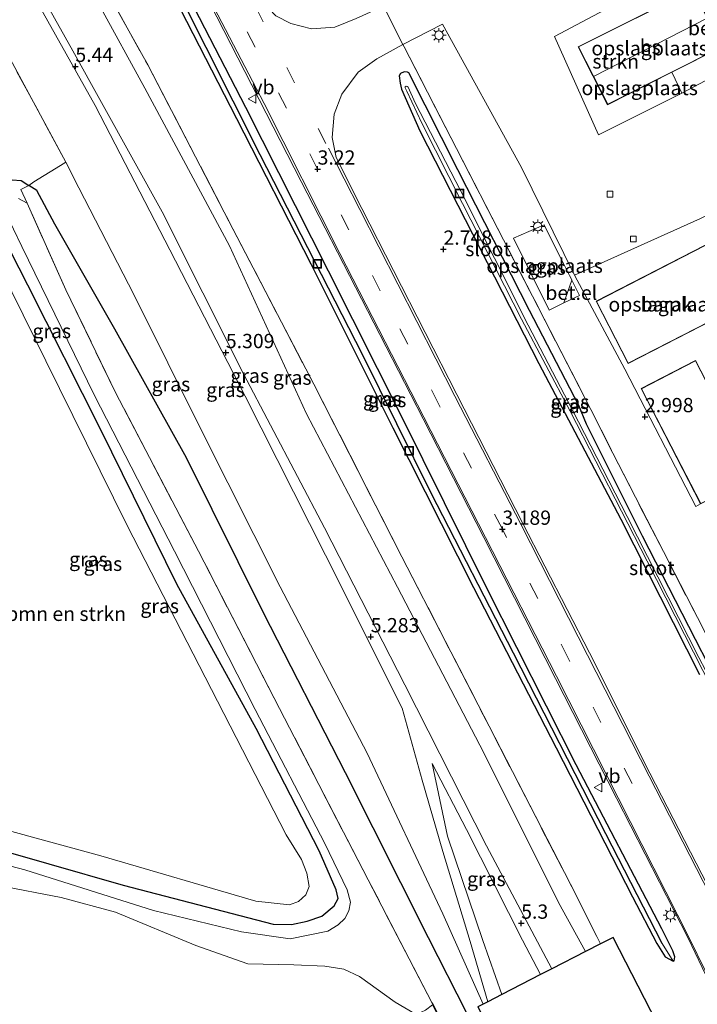
# Model space of a CAD drawing. Units: metres. Extents: x 250923 to 254829, y 600000 to 606253.
# Drawn here: x 253245 to 253364, y 605936 to 606108 of the extents above; entities that cross this region are included whole.
import ezdxf
from ezdxf.enums import TextEntityAlignment as Align

# ---------------------------------------------------------------- set-up
doc = ezdxf.new("R2010")
doc.units = ezdxf.units.M
doc.linetypes.add('IE-TERREINAFSCHEIDING', pattern=[10, 8, -2])
doc.linetypes.add('VW-3-9_STREEP', pattern=[12, 3, -9])
doc.layers.get('0').update_dxf_attribs({"lineweight": 25})
for name, color, linetype, lineweight in [('B-ME-GR-BOMENSTRUIKEN-GV-B6', 93, 'Continuous', 18), ('B-ME-GR-STRUIKEN-GV-B6', 93, 'Continuous', 18), ('B-ME-GW-HOOGTEPUNT-S-B1', 10, 'Continuous', 25), ('B-ME-GW-INSTEEKWATERGANG-L-B1', 10, 'Continuous', 25), ('B-ME-GW-KRUINLIJN-L-B1', 93, 'Continuous', 18), ('B-ME-GW-TEENLIJN-L-B1', 93, 'Continuous', 18), ('B-ME-GW-WATERGANG-GREPPEL-L-B1', 10, 'Continuous', 25), ('B-ME-IE-GRASLAND-GV-B6', 93, 'Continuous', 18), ('B-ME-IE-GRONDWERKLIJN-GROND_INGERICHT-GV-B6', 253, 'Continuous', 18), ('B-ME-IE-GRONDWERKLIJN-GROND_NIETINGERICHT-GV-B6', 253, 'Continuous', 18), ('B-ME-IE-INRICHTINGSELEMENT-S-B1', 253, 'Continuous', 18), ('B-ME-IE-MEUBILAIR_WEGMEUBILAIR-LICHTMAST-S-B1', 8, 'Continuous', 18), ('B-ME-IE-TERREINAFSCHEIDING-DOORGANG-L-B1', 8, 'IE-TERREINAFSCHEIDING-KUNSTMATIG-OPEN', 18), ('B-ME-IE-TERREINAFSCHEIDING-RASTERHEKWERK-L-B1', 8, 'IE-TERREINAFSCHEIDING', 18), ('B-ME-KG-KADASTRAAL-DAKRAND-L-B1', 13, 'Continuous', 18), ('B-ME-KG-KADASTRAAL-NOKLIJN-L-B1', 13, 'Continuous', 18), ('B-ME-KG-KADASTRAAL-OPNAMEDTMGRENS-L-B1', 10, 'Continuous', 25), ('B-ME-OG-BEBOUWING-GV-B6', 173, 'Continuous', 18), ('B-ME-OG-WATER-GV-B6', 153, 'Continuous', 18), ('B-ME-VH-VERH_SOORT-BETON-OVERIG-GV-B6', 8, 'IE-TERREINAFSCHEIDING-NATUURLIJK-HOUTWAL', 18), ('B-ME-VH-VERH_SOORT-BITUMEN-GV-B6', 8, 'IE-TERREINAFSCHEIDING-NATUURLIJK-HOUTWAL', 18), ('B-ME-VH-VERH_SOORT-GV-B6', 8, 'Continuous', 18), ('B-ME-VV-KOLK-S-B1', 8, 'Continuous', 18), ('B-ME-VW-MARKERING-39STREEP-015-L-B1', 255, 'VW-3-9_STREEP', 18), ('B-ME-VW-MARKERING-STREEP-015-L-B1', 7, 'Continuous', 18), ('B-ME-VW-MEUBILAIR_WEGMEUBILAIR-VERKEERSBORD-S-B1', 8, 'Continuous', 18)]:
    doc.layers.add(name, color=color, linetype=linetype, lineweight=lineweight)
doc.styles.add('NLCS-ISO', font='NLCS-ISO.TTF')
doc.linetypes.add('IE-TERREINAFSCHEIDING-KUNSTMATIG-OPEN', pattern='A,7,-1.5,[67,NLCS.SHX,S=0.75,R=0,X=0,Y=0],-1.5', length=10)
doc.linetypes.add('IE-TERREINAFSCHEIDING-NATUURLIJK-HOUTWAL', pattern='A,7,-1.5,[67,NLCS.SHX,S=0.75,R=45,X=0,Y=0],-1.5,7,-1.5,[70,NLCS.SHX,S=0.75,R=0,X=0,Y=0],-1.5', length=20)

# ---------------------------------------------------------------- blocks, each defined once
blk = doc.blocks.new('put')
for p, q in [((0.75, 0.75), (-0.75, 0.75)), ((-0.75, 0.75), (-0.75, -0.75)), ((0.75, -0.75), (0.75, 0.75)), ((-0.75, -0.75), (0.75, -0.75))]:
    blk.add_line(p, q)
blk.add_lwpolyline([(-0.625, 0.625), (0.625, 0.625), (0.625, -0.625), (-0.625, -0.625)], close=True)
blk = doc.blocks.new('verkeersbord')
for p, q in [((0, 0.75), (-0.75, -0.625)), ((0.75, -0.625), (0, 0.75)), ((-0.75, -0.625), (0.75, -0.625))]:
    blk.add_line(p, q)
blk = doc.blocks.new('hoogtepunt')
for p, q in [((-0.5, 0), (0.5, 0)), ((0, 0.5), (0, -0.5))]:
    blk.add_line(p, q)
blk = doc.blocks.new('kolk')
blk.add_lwpolyline([(-0.5, -0.5), (0.5, -0.5), (0.5, 0.5), (-0.5, 0.5)], close=True)
blk = doc.blocks.new('lantaarnpaal')
for p, q in [((-0.75, 0), (-1.25, 0)), ((-0.88, 0.88), (-0.53, 0.53)), ((0, 0.75), (0, 1.25)), ((0.53, 0.53), (0.88, 0.88)), ((0.75, 0), (1.25, 0)), ((-0.53, -0.53), (-0.88, -0.88)), ((0, -0.75), (0, -1.25)), ((0.53, -0.53), (0.88, -0.88))]:
    blk.add_line(p, q)
blk.add_circle((0, 0), 0.75)

msp = doc.modelspace()

# ---------------------------------------------------------------- linework, layer by layer
at = {"layer": 'B-ME-GR-BOMENSTRUIKEN-GV-B6'}
for points in [[(253237.93, 606072.677, 1.418), (253249.931, 606048.474, 1.274), (253264.177, 606019.668, 1.314), (253277.861, 605993.096, 1.121), (253292.06, 605965.468, 1.193), (253294.705, 605961.102, 1.209)], [(253294.705, 605961.102, 1.209), (253295.668, 605958.71, 1.152), (253296.059, 605956.403, 1.143), (253295.481, 605954.908, 1.122), (253294.196, 605953.768, 1.078), (253292.611, 605953.188, 1.07), (253286.716, 605953.841, 0.987), (253259.574, 605961.756, 1.332), (253233.232, 605968.939, 1.352)]]:
    msp.add_polyline3d(points, dxfattribs=at)
at = {"layer": 'B-ME-GR-STRUIKEN-GV-B6'}
msp.add_polyline3d([(253358.248, 606111.087, 2.98), (253343.185, 606103.544, 2.98), (253348.368, 606093.389, 2.98), (253359.648, 606099.075, 2.98), (253361.399, 606095.378, 2.986), (253346.759, 606088.115, 2.951), (253339.085, 606105.31, 2.904), (253356.56, 606114.703, 2.905), (253358.248, 606111.087, 2.98)], dxfattribs=at)
at = {"layer": 'B-ME-GW-INSTEEKWATERGANG-L-B1'}
for points in [[(253257.924, 606140.419, 2.796), (253269.159, 606118.657, 2.692), (253283.368, 606090.94, 2.676), (253296.387, 606065.486, 2.713), (253310.755, 606036.757, 2.624), (253324.884, 606008.788, 2.658), (253339.354, 605980.665, 2.683), (253352.714, 605954.553, 2.699), (253357.01, 605946.393, 2.82), (253358.467, 605944.048, 2.823), (253359.843, 605943.293, 2.802)], [(253359.843, 605943.293, 2.802), (253360.033, 605943.35, 2.779), (253360.122, 605944.082, 2.769), (253359.804, 605945.126, 2.756), (253357.847, 605948.965, 2.748), (253342.841, 605977.693, 2.908), (253327.255, 606008.538, 2.603), (253312.297, 606038.696, 2.731), (253299.468, 606064.206, 2.791), (253284.948, 606092.901, 2.845), (253271.513, 606119.058, 2.763), (253260.774, 606139.555, 2.763)], [(253368.373, 605990.678, 2.909), (253354.475, 606017.774, 2.865), (253344.682, 606037.386, 2.706), (253343.316, 606040.654, 2.594), (253334.687, 606057.305, 2.694), (253322.129, 606081.973, 2.636), (253313.542, 606098.973, 2.642), (253313.311, 606099.075, 2.642), (253312.711, 606099.148, 2.642), (253312.101, 606098.87, 2.642), (253311.845, 606098.445, 2.646), (253312.019, 606097.155, 2.643), (253312.268, 606096.082, 2.64)], [(253312.268, 606096.082, 2.64), (253315.483, 606088.792, 2.591), (253322.109, 606075.778, 2.497), (253336.332, 606048.042, 2.555), (253350.703, 606020.776, 2.939), (253364.491, 605993.519, 2.957)], [(253244.029, 606080.234, 1.227), (253245.621, 606080.104, 1.24), (253246.929, 606079.229, 1.373)], [(253442.037, 605703.708, 1.093), (253427.094, 605732.979, 1.183), (253404.57, 605776.678, 1.252), (253390.877, 605803.22, 1.133), (253375.408, 605834.061, 1.377), (253359.885, 605862.969, 1.364), (253343.92, 605895.107, 1.329), (253330.423, 605920.981, 1.319), (253316.98, 605947.408, 1.403), (253302.427, 605976.295, 1.344), (253288.136, 606004.222, 1.424), (253274.593, 606031.505, 1.451), (253261.998, 606054.061, 1.362), (253251.535, 606072.477, 1.226), (253248.349, 606078.326, 1.373), (253246.929, 606079.229, 1.373)], [(253237.382, 605964.078, 1.157), (253263.457, 605956.62, 1.043), (253289.738, 605949.783, 0.938), (253292.991, 605949.709, 0.969), (253295.707, 605950.296, 1.035), (253298.293, 605951.203, 0.947), (253300.434, 605953.016, 0.875), (253301.132, 605954.281, 0.894), (253300.828, 605955.802, 0.882), (253297.841, 605962.626, 0.834), (253286.764, 605984.088, 0.871), (253272.902, 606009.386, 0.892), (253259.54, 606036.38, 1.096), (253246.805, 606061.773, 1.187), (253240.635, 606073.661, 1.273)]]:
    msp.add_polyline3d(points, dxfattribs=at)
at = {"layer": 'B-ME-GW-KRUINLIJN-L-B1'}
for points in [[(253224.239, 606150.63, 5.238), (253226.677, 606147.223, 5.238), (253243.322, 606120.46, 5.2), (253258.584, 606093.254, 5.173), (253271.643, 606067.934, 5.131), (253284.83, 606042.289, 5.137), (253298.927, 606014.462, 5.176), (253312.393, 605987.617, 5.139)], [(253226.812, 606149.85, 5.347), (253230.419, 606143.848, 5.449), (253239.062, 606130.572, 5.326), (253254.661, 606102.808, 5.214), (253270.321, 606074.592, 5.079), (253284.585, 606046.231, 5.034), (253298.774, 606019.226, 4.998), (253312.827, 605991.736, 5.023), (253327.174, 605963.522, 5.005), (253338.581, 605941.94, 5.003)], [(253312.393, 605987.617, 5.139), (253315.897, 605975.007, 4.621), (253319.473, 605962.54, 3.766), (253324.285, 605946.723, 2.647), (253327.36, 605936.187, 2.003)], [(253336.628, 605940.939, 5.071), (253333.433, 605946.953, 5.091), (253323.657, 605966.354, 5.136), (253317.615, 605977.959, 5.121)]]:
    msp.add_polyline3d(points, dxfattribs=at)
at = {"layer": 'B-ME-GW-TEENLIJN-L-B1'}
for points in [[(253239.066, 606146.136, 3.359), (253251.282, 606125.558, 3.168), (253267.304, 606096.261, 3.071), (253282.108, 606068.68, 2.978), (253295.603, 606039.23, 2.972), (253311.576, 606008.866, 3.001), (253326.69, 605979.803, 3.011), (253339.738, 605953.6, 2.984), (253344.493, 605944.972, 2.959)], [(253326.582, 605935.788, 1.652), (253319.478, 605951.597, 1.712), (253306.246, 605979.757, 1.628), (253290.987, 606008.908, 1.571), (253277.2, 606036.274, 1.67), (253265.383, 606059.992, 1.53), (253255.696, 606078.843, 1.77), (253253.431, 606083.309, 1.822)], [(253329.83, 605937.454, 2.237), (253326.482, 605946.925, 2.749), (253320.287, 605965.192, 3.934), (253317.615, 605977.959, 5.121)]]:
    msp.add_polyline3d(points, dxfattribs=at)
at = {"layer": 'B-ME-GW-WATERGANG-GREPPEL-L-B1'}
msp.add_polyline3d([(253357.954, 605946.421, 2.595), (253348.042, 605965.625, 2.376), (253331.882, 605997.262, 2.25), (253317.448, 606025.304, 2.264), (253305.394, 606049.583, 2.264), (253287.499, 606084.616, 2.256), (253273.315, 606112.872, 2.129), (253259.319, 606139.996, 2.189)], dxfattribs=at)
at = {"layer": 'B-ME-IE-GRASLAND-GV-B6'}
for points in [[(253338.581, 605941.94, 5.003), (253327.174, 605963.522, 5.005), (253312.827, 605991.736, 5.023), (253298.774, 606019.226, 4.998), (253284.585, 606046.231, 5.034), (253270.321, 606074.592, 5.079), (253254.661, 606102.808, 5.214), (253239.062, 606130.572, 5.326), (253230.419, 606143.848, 5.449), (253226.812, 606149.85, 5.347), (253239.066, 606146.136, 3.359), (253251.282, 606125.558, 3.168), (253267.304, 606096.261, 3.071), (253282.108, 606068.68, 2.978), (253295.603, 606039.23, 2.972), (253311.576, 606008.866, 3.001), (253326.69, 605979.803, 3.011), (253339.738, 605953.6, 2.984), (253344.493, 605944.972, 2.959), (253338.581, 605941.94, 5.003)], [(253239.066, 606146.136, 3.359), (253241.93, 606145.268, 3.228), (253252.788, 606127.292, 3.134), (253267.81, 606100.342, 3.077), (253281.996, 606073.001, 2.936), (253296.878, 606044.429, 2.864), (253312.317, 606014.157, 3.091), (253327.603, 605984.474, 2.963), (253342.832, 605954.841, 2.978), (253347.145, 605946.331, 2.955), (253344.493, 605944.972, 2.959), (253339.738, 605953.6, 2.984), (253326.69, 605979.803, 3.011), (253311.576, 606008.866, 3.001), (253295.603, 606039.23, 2.972), (253282.108, 606068.68, 2.978), (253267.304, 606096.261, 3.071), (253251.282, 606125.558, 3.168), (253239.066, 606146.136, 3.359)], [(253359.843, 605943.293, 2.802), (253358.467, 605944.048, 2.823), (253357.01, 605946.393, 2.82), (253352.714, 605954.553, 2.699), (253339.354, 605980.665, 2.683), (253324.884, 606008.788, 2.658), (253310.755, 606036.757, 2.624), (253296.387, 606065.486, 2.713), (253283.368, 606090.94, 2.676), (253269.159, 606118.657, 2.692), (253257.924, 606140.419, 2.796), (253259.319, 606139.996, 2.189), (253273.315, 606112.872, 2.129), (253287.499, 606084.616, 2.256), (253305.394, 606049.583, 2.264), (253317.448, 606025.304, 2.264), (253331.882, 605997.262, 2.25), (253348.042, 605965.625, 2.376), (253357.954, 605946.421, 2.595), (253359.843, 605943.293, 2.802)], [(253359.843, 605943.293, 2.802), (253357.954, 605946.421, 2.595), (253348.042, 605965.625, 2.376), (253331.882, 605997.262, 2.25), (253317.448, 606025.304, 2.264), (253305.394, 606049.583, 2.264), (253287.499, 606084.616, 2.256), (253273.315, 606112.872, 2.129), (253259.319, 606139.996, 2.189), (253260.774, 606139.555, 2.763), (253271.513, 606119.058, 2.763), (253284.948, 606092.901, 2.845), (253299.468, 606064.206, 2.791), (253312.297, 606038.696, 2.731), (253327.255, 606008.538, 2.603), (253342.841, 605977.693, 2.908), (253357.847, 605948.965, 2.748), (253359.804, 605945.126, 2.756), (253360.122, 605944.082, 2.769), (253360.033, 605943.35, 2.779), (253359.843, 605943.293, 2.802)], [(253300.555, 606127.497, 2.882), (253308.927, 606110.941, 2.882), (253309.071, 606110.659, 2.88), (253304.314, 606108.481, 2.931), (253300.583, 606106.98, 2.934), (253296.466, 606106.664, 2.961), (253292.836, 606107.61, 2.959), (253290.237, 606108.971, 2.985), (253285.734, 606113.753, 3.025), (253274.491, 606135.397, 3.225), (253294.937, 606129.2, 2.462), (253300.239, 606118.942, 2.462), (253302.519, 606114.545, 2.526), (253303.253, 606113.63, 2.525), (253303.939, 606113.194, 2.519), (253304.375, 606113.13, 2.511), (253304.792, 606113.302, 2.502), (253305.002, 606113.642, 2.502), (253304.938, 606113.899, 2.504), (253297.478, 606128.43, 2.446), (253300.555, 606127.497, 2.882)], [(253239.062, 606130.572, 5.326), (253254.661, 606102.808, 5.214), (253270.321, 606074.592, 5.079), (253284.585, 606046.231, 5.034), (253298.774, 606019.226, 4.998), (253312.827, 605991.736, 5.023), (253327.174, 605963.522, 5.005), (253338.581, 605941.94, 5.003), (253336.628, 605940.939, 5.071), (253333.433, 605946.953, 5.091), (253323.657, 605966.354, 5.136), (253317.615, 605977.959, 5.121), (253320.287, 605965.192, 3.934), (253326.482, 605946.925, 2.749), (253329.83, 605937.454, 2.237), (253327.36, 605936.187, 2.003), (253324.285, 605946.723, 2.647), (253319.473, 605962.54, 3.766), (253315.897, 605975.007, 4.621), (253312.393, 605987.617, 5.139), (253298.927, 606014.462, 5.176), (253284.83, 606042.289, 5.137), (253271.643, 606067.934, 5.131), (253258.584, 606093.254, 5.173), (253243.322, 606120.46, 5.2)], [(253414.989, 605813.542, 3.068), (253402.602, 605838.411, 2.85), (253385.979, 605870.424, 2.896), (253375.655, 605890.678, 2.847), (253377.883, 605891.821, 2.846), (253349.354, 605947.464, 2.989), (253347.145, 605946.331, 2.955), (253342.832, 605954.841, 2.978), (253327.603, 605984.474, 2.963), (253312.317, 606014.157, 3.091), (253296.878, 606044.429, 2.864), (253281.996, 606073.001, 2.936), (253267.81, 606100.342, 3.077), (253252.788, 606127.292, 3.134)], [(253243.322, 606120.46, 5.2), (253258.584, 606093.254, 5.173), (253271.643, 606067.934, 5.131), (253284.83, 606042.289, 5.137), (253298.927, 606014.462, 5.176), (253312.393, 605987.617, 5.139), (253315.897, 605975.007, 4.621), (253319.473, 605962.54, 3.766), (253324.285, 605946.723, 2.647), (253327.36, 605936.187, 2.003), (253326.582, 605935.788, 1.652), (253319.478, 605951.597, 1.712), (253306.246, 605979.757, 1.628), (253290.987, 606008.908, 1.571), (253277.2, 606036.274, 1.67), (253265.383, 606059.992, 1.53), (253255.696, 606078.843, 1.77), (253253.431, 606083.309, 1.822), (253238.363, 606111.193, 2.064)], [(253359.843, 605943.293, 2.802), (253360.033, 605943.35, 2.779), (253360.122, 605944.082, 2.769), (253359.804, 605945.126, 2.756), (253357.847, 605948.965, 2.748), (253342.841, 605977.693, 2.908), (253327.255, 606008.538, 2.603), (253312.297, 606038.696, 2.731), (253299.468, 606064.206, 2.791), (253284.948, 606092.901, 2.845), (253271.513, 606119.058, 2.763)], [(253269.159, 606118.657, 2.692), (253283.368, 606090.94, 2.676), (253296.387, 606065.486, 2.713), (253310.755, 606036.757, 2.624), (253324.884, 606008.788, 2.658), (253339.354, 605980.665, 2.683), (253352.714, 605954.553, 2.699), (253357.01, 605946.393, 2.82), (253358.467, 605944.048, 2.823), (253359.843, 605943.293, 2.802)], [(253238.363, 606111.193, 2.064), (253253.431, 606083.309, 1.822), (253252.487, 606082.75, 1.822), (253247.845, 606079.869, 1.47), (253246.929, 606079.229, 1.373)], [(253278.679, 606111.161, 3.02), (253294.687, 606079.911, 3.009), (253305.265, 606059.357, 3.024), (253316.069, 606038.357, 3.012), (253326.677, 606017.564, 2.988), (253339.238, 605992.856, 2.931), (253349.92, 605971.863, 3.057), (253362.477, 605947.312, 2.978), (253375.985, 605919.087, 2.799), (253383.076, 605903.878, 2.946), (253384.847, 605904.726, 2.939), (253389.3, 605896.134, 3.025), (253404.656, 605866.164, 3.048), (253420.93, 605834.56, 3.09), (253438.23, 605800.502, 3.09)], [(253439.911, 605998.656, 2.816), (253419.222, 605974.939, 2.793), (253406.194, 605960.15, 2.936), (253390.016, 605952.318, 2.982), (253377.673, 605976.865, 2.972), (253364.09, 606003.511, 2.886), (253349.288, 606032.294, 2.953), (253345.419, 606039.963, 2.805), (253312.72, 606103.521, 2.842), (253312.513, 606103.927, 2.844), (253319.435, 606107.473, 2.844), (253333.293, 606082.372, 2.844), (253342.557, 606063.514, 2.794)], [(253368.943, 605950.622, 2.946), (253355.786, 605976.23, 2.995), (253345.178, 605997.325, 2.943), (253333.429, 606020.111, 2.986), (253321.92, 606042.585, 3.015), (253305.297, 606075.215, 3.009), (253300.831, 606084.107, 3.007), (253300.11, 606087.641, 2.991), (253300.431, 606091.718, 2.951), (253301.811, 606095.238, 2.914), (253304.652, 606099.057, 2.879), (253307.903, 606101.449, 2.926), (253312.513, 606103.927, 2.844), (253312.72, 606103.521, 2.842), (253345.419, 606039.963, 2.805), (253349.288, 606032.294, 2.953), (253364.09, 606003.511, 2.886)], [(253312.268, 606096.082, 2.64), (253312.019, 606097.155, 2.643), (253311.845, 606098.445, 2.646), (253312.101, 606098.87, 2.642), (253312.711, 606099.148, 2.642), (253313.311, 606099.075, 2.642), (253313.542, 606098.973, 2.642), (253322.129, 606081.973, 2.636), (253334.687, 606057.305, 2.694), (253343.316, 606040.654, 2.594), (253344.682, 606037.386, 2.706), (253354.475, 606017.774, 2.865), (253368.373, 605990.678, 2.909)], [(253368.373, 605990.678, 2.909), (253354.475, 606017.774, 2.865), (253344.682, 606037.386, 2.706), (253343.316, 606040.654, 2.594), (253334.687, 606057.305, 2.694), (253322.129, 606081.973, 2.636), (253313.542, 606098.973, 2.642), (253313.311, 606099.075, 2.642), (253312.711, 606099.148, 2.642), (253312.101, 606098.87, 2.642), (253311.845, 606098.445, 2.646), (253312.019, 606097.155, 2.643), (253312.268, 606096.082, 2.64)], [(253342.231, 606039.877, 2.102), (253334.455, 606054.726, 2.058), (253322.675, 606078.241, 2.191), (253314.672, 606093.735, 2.194), (253313.444, 606096.46, 2.194), (253313.229, 606096.555, 2.194), (253313.041, 606096.603, 2.194), (253312.908, 606096.509, 2.194), (253312.87, 606096.315, 2.194), (253313.161, 606095.748, 2.194), (253315.792, 606090.12, 2.143), (253322.928, 606076.081, 2.099), (253333.284, 606055.799, 2.168), (253341.81, 606039.708, 2.103), (253355.296, 606013.399, 2.232), (253369.973, 605984.589, 2.257), (253370.495, 605984.813, 2.261), (253364.328, 605996.517, 2.259), (253351.775, 606021.209, 2.294), (253342.231, 606039.877, 2.102)], [(253364.491, 605993.519, 2.957), (253350.703, 606020.776, 2.939), (253336.332, 606048.042, 2.555), (253322.109, 606075.778, 2.497), (253315.483, 606088.792, 2.591), (253312.268, 606096.082, 2.64)], [(253312.268, 606096.082, 2.64), (253315.483, 606088.792, 2.591), (253322.109, 606075.778, 2.497), (253336.332, 606048.042, 2.555), (253350.703, 606020.776, 2.939), (253364.491, 605993.519, 2.957)], [(253342.557, 606063.514, 2.794), (253351.389, 606047.062, 2.849), (253363.812, 606022.995, 3.045), (253364.665, 606023.435, 3.106), (253385.977, 606034.431, 3.106), (253400.272, 606041.767, 2.959), (253387.776, 606065.132, 2.95), (253403.481, 606072.925, 2.952), (253431.936, 606087.673, 2.923), (253449.585, 606082.323, 3.007)], [(253330.423, 605920.981, 1.319), (253316.98, 605947.408, 1.403), (253302.427, 605976.295, 1.344), (253288.136, 606004.222, 1.424), (253274.593, 606031.505, 1.451), (253261.998, 606054.061, 1.362), (253251.535, 606072.477, 1.226), (253248.349, 606078.326, 1.373), (253246.929, 606079.229, 1.373), (253247.845, 606079.869, 1.47), (253252.487, 606082.75, 1.822), (253253.431, 606083.309, 1.822), (253255.696, 606078.843, 1.77), (253265.383, 606059.992, 1.53), (253277.2, 606036.274, 1.67), (253290.987, 606008.908, 1.571), (253306.246, 605979.757, 1.628), (253319.478, 605951.597, 1.712), (253326.582, 605935.788, 1.652), (253325.624, 605935.297, 1.583)], [(253244.029, 606080.234, 1.227), (253245.621, 606080.104, 1.24), (253246.929, 606079.229, 1.373), (253245.529, 606078.505, 0.502), (253246.65, 606076.107, 0.164)], [(253246.929, 606079.229, 1.373), (253245.621, 606080.104, 1.24), (253244.029, 606080.234, 1.227)], [(253246.65, 606076.107, 0.164), (253245.529, 606078.505, 0.502), (253246.929, 606079.229, 1.373), (253248.349, 606078.326, 1.373), (253251.535, 606072.477, 1.226), (253261.998, 606054.061, 1.362), (253274.593, 606031.505, 1.451), (253288.136, 606004.222, 1.424), (253302.427, 605976.295, 1.344), (253316.98, 605947.408, 1.403), (253330.423, 605920.981, 1.319), (253343.92, 605895.107, 1.329), (253359.885, 605862.969, 1.364), (253375.408, 605834.061, 1.377), (253390.877, 605803.22, 1.133), (253404.57, 605776.678, 1.252), (253427.094, 605732.979, 1.183), (253442.037, 605703.708, 1.093)], [(253246.65, 606076.107, 0.164), (253253.454, 606060.917, 0.066), (253262.202, 606042.813, -0.017), (253276.668, 606015.161, -0.091), (253290.882, 605987.575, -0.131), (253306.426, 605957.578, -0.354), (253317.578, 605936.045, -0.385), (253317.789, 605935.695, -0.462), (253317.7, 605935.65, -0.708), (253316.465, 605934.702, -0.708), (253315.673, 605934.346, -0.708), (253314.54, 605934.129, -0.708), (253311.143, 605936.103, -0.708), (253304.882, 605940.625, -0.708), (253302.127, 605941.871, -0.717), (253298.823, 605942.404, -0.73), (253293.384, 605942.633, -0.73), (253285.331, 605942.86, -0.733), (253276.204, 605946.039, -0.733), (253262.119, 605951.901, -0.733), (253252.601, 605954.455, -0.733), (253241.616, 605956.55, -0.733)], [(253245.149, 606076.948, 0.166), (253246.65, 606076.107, 0.164)], [(253246.65, 606076.107, 0.164), (253245.149, 606076.948, 0.166)], [(253437.743, 605701.264, -0.461), (253422.148, 605731.809, -0.461), (253402.674, 605769.97, -0.461), (253386.752, 605800.926, -0.462), (253370.41, 605832.411, -0.462), (253356.218, 605860.216, -0.462), (253342.271, 605887.609, -0.462), (253329.339, 605913.04, -0.462), (253317.789, 605935.695, -0.462), (253317.578, 605936.045, -0.385), (253306.426, 605957.578, -0.354), (253290.882, 605987.575, -0.131), (253276.668, 606015.161, -0.091), (253262.202, 606042.813, -0.017), (253253.454, 606060.917, 0.066), (253246.65, 606076.107, 0.164)], [(253232.352, 605962.941, -0.729), (253246.281, 605959.302, -0.733), (253268.826, 605952.188, -0.733), (253284.23, 605948.462, -0.733), (253292.765, 605947.226, -0.733), (253299.352, 605948.535, -0.733), (253301.174, 605949.658, -0.733), (253302.311, 605950.769, -0.733), (253303.027, 605952.137, -0.733), (253303.304, 605953.632, -0.718), (253302.717, 605955.774, -0.718), (253298.833, 605963.893, -0.649), (253286.61, 605987.377, -0.438), (253272.49, 606015.146, -0.302), (253258.372, 606042.549, -0.124), (253245.754, 606068.511, 0.166), (253242.804, 606074.616, 0.166)], [(253242.804, 606074.616, 0.166), (253245.754, 606068.511, 0.166), (253258.372, 606042.549, -0.124), (253272.49, 606015.146, -0.302), (253286.61, 605987.377, -0.438), (253298.833, 605963.893, -0.649), (253302.717, 605955.774, -0.718), (253303.304, 605953.632, -0.718), (253303.027, 605952.137, -0.733), (253302.311, 605950.769, -0.733), (253301.174, 605949.658, -0.733), (253299.352, 605948.535, -0.733), (253292.765, 605947.226, -0.733), (253284.23, 605948.462, -0.733), (253268.826, 605952.188, -0.733), (253246.281, 605959.302, -0.733), (253232.352, 605962.941, -0.729)], [(253237.382, 605964.078, 1.157), (253263.457, 605956.62, 1.043), (253289.738, 605949.783, 0.938), (253292.991, 605949.709, 0.969), (253295.707, 605950.296, 1.035), (253298.293, 605951.203, 0.947), (253300.434, 605953.016, 0.875), (253301.132, 605954.281, 0.894), (253300.828, 605955.802, 0.882), (253297.841, 605962.626, 0.834), (253286.764, 605984.088, 0.871), (253272.902, 606009.386, 0.892), (253259.54, 606036.38, 1.096), (253246.805, 606061.773, 1.187), (253240.635, 606073.661, 1.273)], [(253240.635, 606073.661, 1.273), (253246.805, 606061.773, 1.187), (253259.54, 606036.38, 1.096), (253272.902, 606009.386, 0.892), (253286.764, 605984.088, 0.871), (253297.841, 605962.626, 0.834), (253300.828, 605955.802, 0.882), (253301.132, 605954.281, 0.894), (253300.434, 605953.016, 0.875), (253298.293, 605951.203, 0.947), (253295.707, 605950.296, 1.035), (253292.991, 605949.709, 0.969), (253289.738, 605949.783, 0.938), (253263.457, 605956.62, 1.043), (253237.382, 605964.078, 1.157)], [(253294.705, 605961.102, 1.209), (253292.06, 605965.468, 1.193), (253277.861, 605993.096, 1.121), (253264.177, 606019.668, 1.314), (253249.931, 606048.474, 1.274), (253237.93, 606072.677, 1.418)], [(253342.112, 606062.634, 3.011), (253337.251, 606072.312, 2.998), (253331.881, 606069.994, 3.011), (253338.135, 606057.367, 3.02), (253340.69, 606058.64, 3.05), (253343.456, 606059.949, 3.015), (253342.112, 606062.634, 3.011)], [(253329.83, 605937.454, 2.237), (253326.482, 605946.925, 2.749), (253320.287, 605965.192, 3.934), (253317.615, 605977.959, 5.121), (253323.657, 605966.354, 5.136), (253333.433, 605946.953, 5.091), (253336.628, 605940.939, 5.071), (253329.83, 605937.454, 2.237)], [(253233.232, 605968.939, 1.352), (253259.574, 605961.756, 1.332), (253286.716, 605953.841, 0.987), (253292.611, 605953.188, 1.07), (253294.196, 605953.768, 1.078), (253295.481, 605954.908, 1.122), (253296.059, 605956.403, 1.143), (253295.668, 605958.71, 1.152), (253294.705, 605961.102, 1.209)]]:
    msp.add_polyline3d(points, dxfattribs=at)
at = {"layer": 'B-ME-IE-GRONDWERKLIJN-GROND_INGERICHT-GV-B6'}
for points in [[(253342.557, 606063.514, 2.794), (253333.293, 606082.372, 2.844), (253319.435, 606107.473, 2.844), (253312.513, 606103.927, 2.844), (253309.071, 606110.659, 2.88), (253315.567, 606114.521, 2.88), (253318.426, 606116.722, 2.88), (253323.946, 606120.407, 2.808), (253350.82, 606112.261, 2.962), (253364.101, 606119.197, 2.969), (253370.85, 606106.189, 2.952), (253404.718, 606095.923, 2.805), (253399.688, 606093.47, 2.807), (253382.361, 606083.861, 2.71), (253382.95, 606082.593, 2.724), (253364.636, 606073.449, 2.689), (253342.557, 606063.514, 2.794)], [(253361.399, 606095.378, 2.986), (253372.658, 606101.36, 2.946), (253363.964, 606118.575, 2.969), (253357.969, 606115.499, 2.904), (253356.56, 606114.703, 2.905), (253339.085, 606105.31, 2.904), (253346.759, 606088.115, 2.951), (253361.399, 606095.378, 2.986)], [(253342.557, 606063.514, 2.794), (253364.636, 606073.449, 2.689), (253382.95, 606082.593, 2.724), (253382.361, 606083.861, 2.71), (253399.688, 606093.47, 2.807), (253404.718, 606095.923, 2.805), (253415.058, 606092.789, 2.85), (253431.936, 606087.673, 2.923), (253403.481, 606072.925, 2.952), (253387.776, 606065.132, 2.95), (253400.272, 606041.767, 2.959), (253385.977, 606034.431, 3.106), (253381.033, 606044.013, 3.106), (253369.264, 606037.941, 3.106), (253363.784, 606048.565, 3.106), (253354.24, 606043.641, 3.106), (253364.665, 606023.435, 3.106), (253363.812, 606022.995, 3.045), (253351.389, 606047.062, 2.849), (253342.557, 606063.514, 2.794)], [(253342.112, 606062.634, 3.011), (253340.69, 606058.64, 3.05), (253338.135, 606057.367, 3.02), (253331.881, 606069.994, 3.011), (253337.251, 606072.312, 2.998), (253342.112, 606062.634, 3.011)], [(253351.946, 606048.032, 3.106), (253371.072, 606057.841, 3.106), (253365.474, 606068.756, 3.106), (253346.348, 606058.948, 3.106), (253351.946, 606048.032, 3.106)]]:
    msp.add_polyline3d(points, dxfattribs=at)
at = {"layer": 'B-ME-IE-GRONDWERKLIJN-GROND_NIETINGERICHT-GV-B6'}
msp.add_polyline3d([(253329.83, 605937.454, 2.237), (253336.628, 605940.939, 5.071), (253338.581, 605941.94, 5.003), (253344.493, 605944.972, 2.959), (253347.145, 605946.331, 2.955), (253349.354, 605947.464, 2.989), (253377.883, 605891.821, 2.846), (253375.655, 605890.678, 2.847), (253373.977, 605889.818, 2.86), (253367.703, 605886.601, 5.094), (253365.409, 605885.425, 5.161), (253359.32, 605882.303, 2.486), (253357.366, 605881.301, 2.293), (253356.259, 605880.734, 1.747), (253354.153, 605879.654, 1.696), (253325.624, 605935.297, 1.583), (253326.582, 605935.788, 1.652), (253327.36, 605936.187, 2.003), (253329.83, 605937.454, 2.237)], dxfattribs=at)
at = {"layer": 'B-ME-IE-TERREINAFSCHEIDING-DOORGANG-L-B1'}
for p, q in [((253309.071, 606110.659, 2.88), (253312.513, 606103.927, 2.844)), ((253312.513, 606103.927, 2.844), (253312.72, 606103.521, 2.842)), ((253252.487, 606082.75, 1.822), (253247.845, 606079.869, 1.47))]:
    msp.add_line(p, q, dxfattribs=at)
at = {"layer": 'B-ME-IE-TERREINAFSCHEIDING-RASTERHEKWERK-L-B1'}
for p, q in [((253252.487, 606082.75, 1.822), (253253.431, 606083.309, 1.822)), ((253246.929, 606079.229, 1.373), (253247.845, 606079.869, 1.47)), ((253342.112, 606062.634, 3.011), (253340.69, 606058.64, 3.05))]:
    msp.add_line(p, q, dxfattribs=at)
for points in [[(253241.93, 606145.268, 3.228), (253252.788, 606127.292, 3.134), (253267.81, 606100.342, 3.077), (253281.996, 606073.001, 2.936), (253296.878, 606044.429, 2.864), (253312.317, 606014.157, 3.091), (253327.603, 605984.474, 2.963), (253342.832, 605954.841, 2.978), (253347.145, 605946.331, 2.955)], [(253253.431, 606083.309, 1.822), (253238.363, 606111.193, 2.064), (253228.279, 606129.611, 2.335)], [(253312.72, 606103.521, 2.842), (253345.419, 606039.963, 2.805), (253349.288, 606032.294, 2.953), (253364.09, 606003.511, 2.886), (253377.673, 605976.865, 2.972), (253390.016, 605952.318, 2.982), (253406.194, 605960.15, 2.936), (253419.222, 605974.939, 2.793), (253439.911, 605998.656, 2.816), (253458.846, 606020.263, 2.7817), (253459.671, 606021.204, 2.78), (253479.152, 606043.454, 2.904), (253497.089, 606063.704, 2.893)], [(253246.65, 606076.107, 0.164), (253245.529, 606078.505, 0.502), (253246.929, 606079.229, 1.373)], [(253317.789, 605935.695, -0.462), (253317.578, 605936.045, -0.385), (253306.426, 605957.578, -0.354), (253290.882, 605987.575, -0.131), (253276.668, 606015.161, -0.091), (253262.202, 606042.813, -0.017), (253253.454, 606060.917, 0.066), (253246.65, 606076.107, 0.164)], [(253340.69, 606058.64, 3.05), (253338.135, 606057.367, 3.02), (253331.881, 606069.994, 3.011), (253337.251, 606072.312, 2.998), (253342.112, 606062.634, 3.011)]]:
    msp.add_polyline3d(points, dxfattribs=at)
at = {"layer": 'B-ME-KG-KADASTRAAL-DAKRAND-L-B1'}
for points in [[(253343.252, 606103.522, 6.742), (253348.39, 606093.456, 6.828), (253368.393, 606103.539, 6.596), (253363.321, 606113.572, 6.67), (253343.252, 606103.522, 6.742)], [(253371.005, 606057.863, 6.873), (253351.968, 606048.099, 6.825), (253346.415, 606058.926, 6.834), (253365.452, 606068.689, 6.86), (253371.005, 606057.863, 6.873)], [(253363.762, 606048.498, 6.426), (253369.242, 606037.874, 6.422), (253381.011, 606043.946, 6.322), (253385.91, 606034.453, 6.322), (253364.687, 606023.502, 6.352), (253354.307, 606043.619, 6.361), (253363.762, 606048.498, 6.426)]]:
    msp.add_polyline3d(points, dxfattribs=at)
at = {"layer": 'B-ME-KG-KADASTRAAL-NOKLIJN-L-B1'}
msp.add_line((253365.68, 606108.476, 10.787), (253346.039, 606098.41, 10.787), dxfattribs=at)
at = {"layer": 'B-ME-KG-KADASTRAAL-OPNAMEDTMGRENS-L-B1'}
msp.add_polyline3d([(253357.366, 605881.301, 2.293), (253359.32, 605882.303, 2.486), (253365.409, 605885.425, 5.161), (253367.703, 605886.601, 5.094), (253373.977, 605889.818, 2.86), (253375.655, 605890.678, 2.847), (253377.883, 605891.821, 2.846), (253349.354, 605947.464, 2.989), (253347.145, 605946.331, 2.955), (253344.493, 605944.972, 2.959), (253338.581, 605941.94, 5.003), (253336.628, 605940.939, 5.071), (253329.83, 605937.454, 2.237), (253327.36, 605936.187, 2.003), (253326.582, 605935.788, 1.652), (253325.624, 605935.297, 1.583), (253354.153, 605879.654, 1.696), (253356.259, 605880.734, 1.747), (253357.366, 605881.301, 2.293)], dxfattribs=at)
at = {"layer": 'B-ME-OG-BEBOUWING-GV-B6'}
for points in [[(253358.248, 606111.087, 2.98), (253359.798, 606111.863, 2.98), (253363.344, 606113.639, 2.98), (253368.46, 606103.517, 2.98), (253359.648, 606099.075, 2.98), (253348.368, 606093.389, 2.98), (253343.185, 606103.544, 2.98), (253358.248, 606111.087, 2.98)], [(253351.946, 606048.032, 3.106), (253346.348, 606058.948, 3.106), (253365.474, 606068.756, 3.106), (253371.072, 606057.841, 3.106), (253351.946, 606048.032, 3.106)], [(253385.977, 606034.431, 3.106), (253364.665, 606023.435, 3.106), (253354.24, 606043.641, 3.106), (253363.784, 606048.565, 3.106), (253369.264, 606037.941, 3.106), (253381.033, 606044.013, 3.106), (253385.977, 606034.431, 3.106)]]:
    msp.add_polyline3d(points, dxfattribs=at)
at = {"layer": 'B-ME-OG-WATER-GV-B6'}
for points in [[(253342.231, 606039.877, 2.102), (253341.81, 606039.708, 2.103), (253333.284, 606055.799, 2.168), (253322.928, 606076.081, 2.099), (253315.792, 606090.12, 2.143), (253313.161, 606095.748, 2.194), (253312.87, 606096.315, 2.194), (253312.908, 606096.509, 2.194), (253313.041, 606096.603, 2.194), (253313.229, 606096.555, 2.194), (253313.444, 606096.46, 2.194), (253314.672, 606093.735, 2.194), (253322.675, 606078.241, 2.191), (253334.455, 606054.726, 2.058), (253342.231, 606039.877, 2.102)], [(253342.231, 606039.877, 2.102), (253351.775, 606021.209, 2.294), (253364.328, 605996.517, 2.259), (253370.495, 605984.813, 2.261), (253369.973, 605984.589, 2.257), (253355.296, 606013.399, 2.232), (253341.81, 606039.708, 2.103), (253342.231, 606039.877, 2.102)], [(253241.616, 605956.55, -0.733), (253252.601, 605954.455, -0.733), (253262.119, 605951.901, -0.733), (253276.204, 605946.039, -0.733), (253285.331, 605942.86, -0.733), (253293.384, 605942.633, -0.73), (253298.823, 605942.404, -0.73), (253302.127, 605941.871, -0.717), (253304.882, 605940.625, -0.708), (253311.143, 605936.103, -0.708), (253314.54, 605934.129, -0.708), (253315.673, 605934.346, -0.708), (253316.465, 605934.702, -0.708), (253317.7, 605935.65, -0.708), (253329.25, 605912.994, -0.706), (253342.182, 605887.564, -0.707), (253356.129, 605860.17, -0.745), (253370.321, 605832.365, -0.703), (253386.663, 605800.88, -0.706)]]:
    msp.add_polyline3d(points, dxfattribs=at)
at = {"layer": 'B-ME-VH-VERH_SOORT-BETON-OVERIG-GV-B6'}
msp.add_polyline3d([(253361.399, 606095.378, 2.986), (253359.648, 606099.075, 2.98), (253368.46, 606103.517, 2.98), (253363.344, 606113.639, 2.98), (253359.798, 606111.863, 2.98), (253357.969, 606115.499, 2.904), (253363.964, 606118.575, 2.969), (253372.658, 606101.36, 2.946), (253361.399, 606095.378, 2.986)], dxfattribs=at)
at = {"layer": 'B-ME-VH-VERH_SOORT-BITUMEN-GV-B6'}
for points in [[(253438.23, 605800.502, 3.09), (253420.93, 605834.56, 3.09), (253404.656, 605866.164, 3.048), (253389.3, 605896.134, 3.025), (253384.847, 605904.726, 2.939), (253383.076, 605903.878, 2.946), (253375.985, 605919.087, 2.799), (253362.477, 605947.312, 2.978), (253349.92, 605971.863, 3.057), (253339.238, 605992.856, 2.931), (253326.677, 606017.564, 2.988), (253316.069, 606038.357, 3.012), (253305.265, 606059.357, 3.024), (253294.687, 606079.911, 3.009), (253278.679, 606111.161, 3.02)], [(253309.071, 606110.659, 2.88), (253312.513, 606103.927, 2.844), (253307.903, 606101.449, 2.926), (253304.652, 606099.057, 2.879), (253301.811, 606095.238, 2.914), (253300.431, 606091.718, 2.951), (253300.11, 606087.641, 2.991), (253300.831, 606084.107, 3.007), (253305.297, 606075.215, 3.009), (253321.92, 606042.585, 3.015), (253333.429, 606020.111, 2.986), (253345.178, 605997.325, 2.943), (253355.786, 605976.23, 2.995), (253368.943, 605950.622, 2.946)], [(253290.237, 606108.971, 2.985), (253292.836, 606107.61, 2.959), (253296.466, 606106.664, 2.961), (253300.583, 606106.98, 2.934), (253304.314, 606108.481, 2.931)]]:
    msp.add_polyline3d(points, dxfattribs=at)
at = {"layer": 'B-ME-VH-VERH_SOORT-GV-B6'}
msp.add_polyline3d([(253342.112, 606062.634, 3.011), (253343.456, 606059.949, 3.015), (253340.69, 606058.64, 3.05), (253342.112, 606062.634, 3.011)], dxfattribs=at)
at = {"layer": 'B-ME-VW-MARKERING-39STREEP-015-L-B1'}
msp.add_line((253299.009, 606086.564, 3.137), (253286.248, 606111.389, 3.137), dxfattribs=at)
msp.add_polyline3d([(253352.652, 605974.458, 3.266), (253341.571, 605996.187, 3.184), (253329.934, 606018.985, 3.189), (253318.862, 606040.758, 3.239), (253308.516, 606060.767, 3.272), (253297.554, 606082.1, 3.22), (253282.04, 606112.361, 3.245), (253269.938, 606136.777, 3.243)], dxfattribs=at)
at = {"layer": 'B-ME-VW-MARKERING-STREEP-015-L-B1'}
for points in [[(253421.041, 605834.955, 3.124), (253404.751, 605866.545, 3.15), (253389.63, 605896.003, 3.164), (253385.593, 605903.836, 3.054), (253381.31, 605911.641, 2.978), (253378.653, 605915.93, 2.928), (253376.454, 605919.256, 2.982), (253362.736, 605947.288, 3.121), (253350.193, 605971.951, 3.246), (253339.406, 605993.228, 3.169), (253326.988, 606017.562, 3.173), (253316.152, 606038.62, 3.136), (253301.449, 606067.338, 3.161), (253288.182, 606093.577, 3.118), (253276.035, 606116.911, 3.146), (253264.962, 606138.286, 3.181)], [(253299.46, 606085.779, 3.095), (253304.945, 606074.999, 3.161), (253321.606, 606042.294, 3.129), (253333.224, 606019.757, 3.12), (253344.814, 605996.947, 3.17), (253355.676, 605975.694, 3.17), (253368.668, 605950.311, 3.022), (253372.562, 605943.672, 2.998), (253374.11, 605942.009, 2.884), (253376.912, 605939.899, 2.853), (253379.937, 605938.375, 2.819), (253383.328, 605937.167, 2.804), (253386.239, 605936.702, 2.762), (253389.991, 605936.757, 2.763), (253394.728, 605937.981, 2.792), (253398.919, 605940.324, 2.813), (253400.841, 605941.914, 2.787), (253402.451, 605943.579, 2.776), (253417.85, 605961.05, 2.767), (253430.922, 605975.831, 2.786), (253450.764, 605998.429, 2.805), (253470.965, 606021.345, 2.774), (253488.553, 606041.256, 2.792)]]:
    msp.add_polyline3d(points, dxfattribs=at)

# ---------------------------------------------------------------- block references
at = {"layer": 'B-ME-GW-HOOGTEPUNT-S-B1', "rotation": 90}
for p in [(253255.11, 606100.099, 5.44), (253255.11, 606100.099, 5.44), (253297.554, 606082.1, 3.22), (253297.554, 606082.1, 3.22), (253319.605, 606068.062, 2.748), (253319.605, 606068.062, 2.748), (253281.476, 606049.94, 5.309), (253281.476, 606049.94, 5.309), (253354.906, 606038.711, 2.998), (253354.906, 606038.711, 2.998), (253329.934, 606018.985, 3.189), (253329.934, 606018.985, 3.189), (253306.865, 606000.143, 5.283), (253306.865, 606000.143, 5.283), (253333.227, 605949.951, 5.3), (253333.227, 605949.951, 5.3)]:
    msp.add_blockref('hoogtepunt', p, dxfattribs=at)
at = {"layer": 'B-ME-IE-INRICHTINGSELEMENT-S-B1', "rotation": 90}
for p in [(253322.424, 606077.813, 2.196), (253297.509, 606065.505, 2.61), (253313.604, 606032.72, 2.604)]:
    msp.add_blockref('put', p, dxfattribs=at)
at = {"layer": 'B-ME-IE-MEUBILAIR_WEGMEUBILAIR-LICHTMAST-S-B1', "rotation": 90}
for p in [(253318.816, 606105.55, 2.947), (253336.116, 606072.035, 2.876), (253359.362, 605951.387, 2.963)]:
    msp.add_blockref('lantaarnpaal', p, dxfattribs=at)
at = {"layer": 'B-ME-VV-KOLK-S-B1', "rotation": 90}
for p in [(253348.801, 606077.707, 2.816), (253352.848, 606069.871, 2.657)]:
    msp.add_blockref('kolk', p, dxfattribs=at)
at = {"layer": 'B-ME-VW-MEUBILAIR_WEGMEUBILAIR-VERKEERSBORD-S-B1', "rotation": 90}
for p in [(253286.123, 606094.426, 3.006), (253346.754, 605973.739, 2.976)]:
    msp.add_blockref('verkeersbord', p, dxfattribs=at)

# ---------------------------------------------------------------- texts
at = {"layer": 'B-ME-GR-BOMENSTRUIKEN-GV-B6', "ltscale": 0.2, "style": 'NLCS-ISO'}
msp.add_text('bmn en strkn', height=2.5, dxfattribs=at).set_placement((253253.4828, 606004.1675), align=Align.MIDDLE_CENTER)
at = {"layer": 'B-ME-GR-STRUIKEN-GV-B6', "ltscale": 0.2, "style": 'NLCS-ISO'}
msp.add_text('strkn', height=2.5, dxfattribs=at).set_placement((253349.7819, 606100.9619), align=Align.MIDDLE_CENTER)
at = {"layer": 'B-ME-GW-HOOGTEPUNT-S-B1', "ltscale": 0.2, "style": 'NLCS-ISO'}
for s, p in [('5.44', (253255.11, 606100.099, 5.44)), ('5.44', (253255.11, 606100.099, 5.44)), ('3.22', (253297.554, 606082.1, 3.22)), ('3.22', (253297.554, 606082.1, 3.22)), ('2.748', (253319.605, 606068.062, 2.748)), ('2.748', (253319.605, 606068.062, 2.748)), ('5.309', (253281.476, 606049.94, 5.309)), ('5.309', (253281.476, 606049.94, 5.309)), ('2.998', (253354.906, 606038.711, 2.998)), ('2.998', (253354.906, 606038.711, 2.998)), ('3.189', (253329.934, 606018.985, 3.189)), ('3.189', (253329.934, 606018.985, 3.189)), ('5.283', (253306.865, 606000.143, 5.283)), ('5.283', (253306.865, 606000.143, 5.283)), ('5.3', (253333.227, 605949.951, 5.3)), ('5.3', (253333.227, 605949.951, 5.3))]:
    msp.add_text(s, height=2.5, dxfattribs=at).set_placement(p, align=Align.BOTTOM_LEFT)
at = {"layer": 'B-ME-IE-GRASLAND-GV-B6', "ltscale": 0.2, "style": 'NLCS-ISO'}
for p in [(253337.6685, 606064.8395), (253250.97, 606053.7205), (253285.6525, 606045.895), (253271.8455, 606044.4075), (253293.1055, 606045.554), (253281.41, 606043.4085), (253308.8835, 606041.856), (253309.7205, 606041.6445), (253341.782, 606041.315), (253341.782, 606041.315), (253341.6825, 606040.596), (253257.3935, 606013.73), (253259.93, 606012.9325), (253269.877, 606005.5385), (253327.1215, 605957.7065)]:
    msp.add_text('gras', height=2.5, dxfattribs=at).set_placement(p, align=Align.MIDDLE_CENTER)
at = {"layer": 'B-ME-IE-GRONDWERKLIJN-GROND_INGERICHT-GV-B6', "ltscale": 0.2, "style": 'NLCS-ISO'}
for p in [(253355.7239, 606103.2746), (253353.9928, 606096.3105), (253337.3243, 606065.1508), (253358.7099, 606058.3941)]:
    msp.add_text('opslagplaats', height=2.5, dxfattribs=at).set_placement(p, align=Align.MIDDLE_CENTER)
at = {"layer": 'B-ME-OG-BEBOUWING-GV-B6', "ltscale": 0.2, "style": 'NLCS-ISO'}
for s, p in [('hs', (253355.8287, 606103.5211)), ('barak', (253358.7099, 606058.3941))]:
    msp.add_text(s, height=2.5, dxfattribs=at).set_placement(p, align=Align.MIDDLE_CENTER)
at = {"layer": 'B-ME-OG-WATER-GV-B6', "ltscale": 0.2, "style": 'NLCS-ISO'}
for p in [(253327.4166, 606068.0978), (253356.1222, 606012.2121)]:
    msp.add_text('sloot', height=2.5, dxfattribs=at).set_placement(p, align=Align.MIDDLE_CENTER)
at = {"layer": 'B-ME-VH-VERH_SOORT-BETON-OVERIG-GV-B6', "ltscale": 0.2, "style": 'NLCS-ISO'}
msp.add_text('bet', height=2.5, dxfattribs=at).set_placement((253365.0919, 606106.8121), align=Align.MIDDLE_CENTER)
at = {"layer": 'B-ME-VH-VERH_SOORT-GV-B6', "ltscale": 0.2, "style": 'NLCS-ISO'}
msp.add_text('bet.el', height=2.5, dxfattribs=at).set_placement((253342.0037, 606060.429), align=Align.MIDDLE_CENTER)
at = {"layer": 'B-ME-VW-MEUBILAIR_WEGMEUBILAIR-VERKEERSBORD-S-B1', "ltscale": 0.2, "style": 'NLCS-ISO'}
for p in [(253286.123, 606094.426, 3.006), (253346.754, 605973.739, 2.976)]:
    msp.add_text('vb', height=2.5, dxfattribs=at).set_placement(p, align=Align.BOTTOM_LEFT)

doc.saveas('drawing.dxf')
